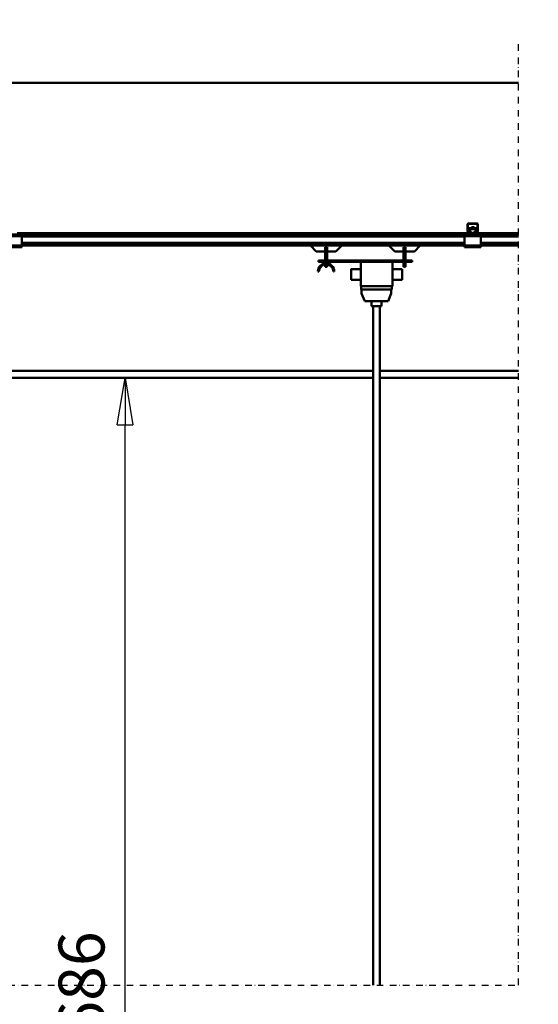
# Model space of a CAD drawing. Units: millimetres. Extents: x 0 to 23760, y 0 to 16800.
# Drawn here: x 4589 to 6170, y 10673 to 13674 of the extents above; entities that cross this region are included whole.
import ezdxf

# ---------------------------------------------------------------- set-up
doc = ezdxf.new("R2010")
doc.units = ezdxf.units.MM
doc.header["$MEASUREMENT"] = 0
doc.linetypes.add('DASHDOT', pattern=[1.0001, 0.5, -0.25, 0.0001, -0.25])
for name, color, linetype, lineweight in [('(0)', 7, 'Continuous', 35), ('(1) Shape lines', 7, 'Continuous', 35), ('(6) Dimensions', 7, 'Continuous', 35)]:
    doc.layers.add(name, color=color, linetype=linetype, lineweight=lineweight)
doc.styles.add('Arial', font='ARIAL.TTF')
doc.dimstyles.new('Vertex Style', dxfattribs={"dimscale": 40, "dimtxt": 0.18, "dimasz": 3.6, "dimexe": 1.8, "dimexo": 0.0625, "dimgap": 1.7, "dimtad": 1, "dimdec": 1, "dimdsep": 46, "dimtxsty": 'Arial', "dimblk1": 'CLOSED', "dimblk2": 'CLOSED', "dimsah": 1, "dimcen": 0.09, "dimdle": 1.8, "dimclrd": 9, "dimclre": 9, "dimadec": 1, "dimazin": 2, "dimtfac": 0.65, "dimtdec": 4, "dimtmove": 0, "dimatfit": 3, "dimfxl": 0, "dimtolj": 1, "dimtzin": 0, "dimlwd": 25, "dimlwe": 25, "dimarcsym": 0})

# ---------------------------------------------------------------- blocks, each defined once
blk = doc.blocks.new('_Closed')
at = {"color": 0, "linetype": 'ByBlock', "lineweight": -2}
for p, q in [((-1, 0.166667), (0, 0)), ((-1, 0.166667), (-1, -0.166667)), ((0, 0), (-1, -0.166667)), ((0, 0), (-1, 0))]:
    blk.add_line(p, q, dxfattribs=at)
blk = doc.blocks.new('*D67')
at = {"layer": '(6) Dimensions', "color": 9, "lineweight": 25}
for p, q in [((3140.1, 12583), (4982.1, 12583)), ((4910.1, 8156), (4910.1, 12439)), ((3030.1, 8012), (4982.1, 8012))]:
    blk.add_line(p, q, dxfattribs=at)
at = {"layer": 'Defpoints', "color": 0}
for p in [(3020.1, 12583), (4910.1, 12583), (2910.1, 8012)]:
    blk.add_point(p, dxfattribs=at)
at = {"layer": '(6) Dimensions', "color": 9, "lineweight": 25, "xscale": 144, "yscale": 144, "zscale": 144}
for p, rotation in [((4910.1, 12583), 90), ((4910.1, 8012), 270)]:
    blk.add_blockref('_Closed', p, dxfattribs=dict(at, rotation=rotation))
at = {"layer": '(6) Dimensions', "color": 0, "lineweight": 35, "insert": (4777.4, 10683.6), "char_height": 140, "attachment_point": 5, "rotation": 90, "style": 'Arial'}
blk.add_mtext('\\A1;6686', dxfattribs=at)
blk = doc.blocks.new('*D70')
at = {"layer": '(6) Dimensions', "color": 9, "lineweight": 25}
for p, q in [((3370.1, 13602), (3370.1, 14554)), ((13769.9, 13602), (13769.9, 14554)), ((3514.1, 14482), (13625.9, 14482))]:
    blk.add_line(p, q, dxfattribs=at)
at = {"layer": 'Defpoints', "color": 0}
for p in [(13769.9, 14482), (3370.1, 13482), (13769.9, 13482)]:
    blk.add_point(p, dxfattribs=at)
at = {"layer": '(6) Dimensions', "color": 9, "lineweight": 25, "xscale": 144, "yscale": 144, "zscale": 144, "rotation": 180}
blk.add_blockref('_Closed', (3370.1, 14482), dxfattribs=at)
at = {"layer": '(6) Dimensions', "color": 9, "lineweight": 25, "xscale": 144, "yscale": 144, "zscale": 144}
blk.add_blockref('_Closed', (13769.9, 14482), dxfattribs=at)
at = {"layer": '(6) Dimensions', "color": 0, "lineweight": 35, "insert": (8109.9, 14615.6), "char_height": 140, "attachment_point": 5, "style": 'Arial'}
blk.add_mtext('\\A1;SPAN 12000', dxfattribs=at)
blk = doc.blocks.new('MACRO_10_51ba9794-0c37-4913-971d-431e6e8f2b86')
at = {"layer": '(0)', "color": 7, "linetype": 'DASHDOT', "lineweight": 25, "ltscale": 40}
for p, q in [((-8120, 2820), (-8120, 5690.1)), ((-11440, 2820), (-8120, 2820))]:
    blk.add_line(p, q, dxfattribs=at)
at = {"layer": '(1) Shape lines', "color": 7, "linetype": 'Continuous', "lineweight": 50, "ltscale": 120}
for p, q in [((-8120, 5570.1), (-11320, 5570.1)), ((-10784.9, 5570), (-8120, 5570)), ((-8275.9, 5119.3), (-8275.9, 5138)), ((-8274.4, 5139), (-8274.4, 5119.2)), ((-8245.9, 5139.5), (-8273.9, 5139.5)), ((-8272.9, 5141), (-8246.9, 5141)), ((-8245.4, 5119.2), (-8245.4, 5139)), ((-8243.9, 5138), (-8243.9, 5119.3)), ((-9634.9, 5102), (-9684.9, 5102)), ((-9639.9, 5107), (-9679.9, 5107)), ((-9639.9, 5111), (-9648.8, 5111)), ((-8279.9, 5111), (-9639.9, 5111)), ((-9639.9, 5107), (-9639.9, 5111)), ((-9639.9, 5109.5), (-9637.4, 5107)), ((-9637.4, 5107), (-9639.9, 5107)), ((-9634.9, 5107), (-9637.4, 5107)), ((-9634.9, 5107), (-9634.9, 5102)), ((-8284.9, 5104), (-9634.9, 5104)), ((-9634.9, 5074), (-9634.9, 5102)), ((-8284.9, 5107), (-8284.9, 5102)), ((-8282.4, 5107), (-8284.9, 5107)), ((-8234.9, 5102), (-8284.9, 5102)), ((-8284.9, 5102), (-8284.9, 5074)), ((-8282.4, 5107), (-8279.9, 5109.5)), ((-8279.9, 5107), (-8282.4, 5107)), ((-8279.9, 5107), (-8279.9, 5111)), ((-8271, 5111), (-8279.9, 5111)), ((-8239.9, 5107), (-8279.9, 5107)), ((-8273.8, 5113), (-8275.7, 5118.2)), ((-8274.4, 5119.1), (-8272.1, 5112.8)), ((-8272.4, 5127.1), (-8272.4, 5123.9)), ((-8272.4, 5127.1), (-8247.4, 5127.1)), ((-8272.4, 5123.9), (-8272.4, 5117)), ((-8272.4, 5123.9), (-8247.4, 5123.9)), ((-8272.4, 5117), (-8268.9, 5117)), ((-8272.4, 5113.6), (-8272.4, 5117)), ((-8271.6, 5112.5), (-8265.9, 5112.5)), ((-8265.9, 5111), (-8271, 5111)), ((-8265.2, 5112.5), (-8265.9, 5112.5)), ((-8265.9, 5112.5), (-8265.9, 5111)), ((-8253.9, 5111), (-8265.9, 5111)), ((-8263.9, 5127.1), (-8263.9, 5129.7)), ((-8263.9, 5127.1), (-8263.9, 5129.7)), ((-8255.9, 5129.7), (-8255.9, 5127.1)), ((-8255.9, 5129.7), (-8255.9, 5127.1)), ((-8253.9, 5112.5), (-8254.6, 5112.5)), ((-8253.9, 5111), (-8253.9, 5112.5)), ((-8253.9, 5112.5), (-8248.2, 5112.5)), ((-8248.8, 5111), (-8253.9, 5111)), ((-8250.9, 5117), (-8247.4, 5117)), ((-8239.9, 5111), (-8248.8, 5111)), ((-8247.7, 5112.8), (-8245.4, 5119.1)), ((-8247.4, 5123.9), (-8247.4, 5127.1)), ((-8247.4, 5117), (-8247.4, 5123.9)), ((-8247.4, 5113.6), (-8247.4, 5117)), ((-8244.1, 5118.2), (-8246, 5113)), ((-8120, 5111), (-8239.9, 5111)), ((-8239.9, 5107), (-8239.9, 5111)), ((-8239.9, 5109.5), (-8237.4, 5107)), ((-8237.4, 5107), (-8239.9, 5107)), ((-8234.9, 5107), (-8237.4, 5107)), ((-8234.9, 5107), (-8234.9, 5102)), ((-8120, 5104), (-8234.9, 5104)), ((-8234.9, 5074), (-8234.9, 5102)), ((-9634.9, 5074), (-9684.9, 5074)), ((-8284.9, 5101), (-9634.9, 5101)), ((-8284.9, 5082.3), (-9634.9, 5082.3)), ((-8284.9, 5081.2), (-9634.9, 5081.2)), ((-8284.9, 5076), (-9634.9, 5076)), ((-9634.9, 5074), (-9634.9, 5069)), ((-8284.9, 5074), (-9634.9, 5074)), ((-8736.9, 5056), (-8754.9, 5074)), ((-8658.9, 5074), (-8676.9, 5056)), ((-8497.9, 5056), (-8515.9, 5074)), ((-8419.9, 5074), (-8437.9, 5056)), ((-8234.9, 5074), (-8284.9, 5074)), ((-8284.9, 5074), (-8284.9, 5069)), ((-8120, 5101), (-8234.9, 5101)), ((-8120, 5082.3), (-8234.9, 5082.3)), ((-8120, 5081.2), (-8234.9, 5081.2)), ((-8120, 5076), (-8234.9, 5076)), ((-8234.9, 5074), (-8234.9, 5069)), ((-8120, 5074), (-8234.9, 5074)), ((-9634.9, 5069), (-9684.9, 5069)), ((-8709.9, 5056), (-8736.9, 5056)), ((-8709.9, 5038.5), (-8709.9, 5068.4)), ((-8703.9, 5068.4), (-8709.9, 5068.4)), ((-8703.9, 5038.5), (-8703.9, 5068.4)), ((-8676.9, 5056), (-8703.9, 5056)), ((-8470.9, 5056), (-8497.9, 5056)), ((-8464.9, 5068.4), (-8470.9, 5068.4)), ((-8470.9, 5068.4), (-8470.9, 5038.5)), ((-8464.9, 5038.5), (-8464.9, 5068.4)), ((-8437.9, 5056), (-8464.9, 5056)), ((-8234.9, 5069), (-8284.9, 5069)), ((-8729.9, 5028.5), (-8729.9, 5024.5)), ((-8444.9, 5028.5), (-8729.9, 5028.5)), ((-8729.9, 5024.5), (-8444.9, 5024.5)), ((-8709.9, 5038.5), (-8703.9, 5038.5)), ((-8709.9, 5028.5), (-8709.9, 5038.5)), ((-8709.9, 5019.3), (-8709.9, 5024.5)), ((-8709.9, 5008.5), (-8709.9, 5016)), ((-8703.9, 5028.5), (-8703.9, 5038.5)), ((-8703.9, 5019.3), (-8703.9, 5024.5)), ((-8703.9, 5008.5), (-8703.9, 5016)), ((-8600.9, 5024.5), (-8600.9, 4949.5)), ((-8504.9, 5024.5), (-8504.9, 4949.5)), ((-8464.9, 5038.5), (-8470.9, 5038.5)), ((-8470.9, 5038.5), (-8470.9, 5028.5)), ((-8470.9, 5024.5), (-8470.9, 5008.5)), ((-8464.9, 5028.5), (-8464.9, 5038.5)), ((-8464.9, 5008.5), (-8464.9, 5024.5)), ((-8444.9, 5028.5), (-8444.9, 5024.5)), ((-8728.9, 4994.5), (-8731.9, 4994.5)), ((-8709.9, 5008.5), (-8703.9, 5008.5)), ((-8681.9, 4994.5), (-8684.9, 4994.5)), ((-8630.9, 5001.5), (-8600.9, 5001.5)), ((-8504.9, 5001.5), (-8474.9, 5001.5)), ((-8464.9, 5008.5), (-8470.9, 5008.5)), ((-8600.9, 4969.5), (-8630.9, 4969.5)), ((-8474.9, 4969.5), (-8504.9, 4969.5)), ((-8504.9, 4949.5), (-8600.9, 4949.5)), ((-8600.2, 4949.5), (-8600.2, 4939.5)), ((-8506.6, 4939.5), (-8600.2, 4939.5)), ((-8598.7, 4927.5), (-8598.7, 4939.5)), ((-8588.7, 4904.5), (-8598.7, 4927.5)), ((-8508.2, 4927.5), (-8518.2, 4904.5)), ((-8508.2, 4939.5), (-8508.2, 4927.5)), ((-8506.6, 4939.5), (-8506.7, 4949.5)), ((-8518.2, 4904.5), (-8588.7, 4904.5)), ((-8568.4, 4889.5), (-8568.4, 4904.5)), ((-8538.4, 4904.5), (-8538.4, 4889.5)), ((-8563.4, 2820), (-8563.4, 4889.5)), ((-8543.4, 4889.5), (-8543.4, 2820)), ((-8563.4, 4692), (-11079.9, 4692)), ((-8120, 4692), (-8543.4, 4692)), ((-8563.4, 4671), (-11079.9, 4671)), ((-8120, 4671), (-8543.4, 4671))]:
    blk.add_line(p, q, dxfattribs=at)
for points in [[(-8255.9, 5129.7), (-8255.9, 5129.7), (-8263.9, 5129.7)], [(-8630.9, 5001.5), (-8630.9, 5001.5), (-8630.9, 4969.5)], [(-8474.9, 4969.5), (-8474.9, 5001.5), (-8474.9, 5001.5)], [(-8568.3, 4889.5), (-8568.4, 4889.5), (-8538.5, 4889.5)]]:
    blk.add_lwpolyline(points, dxfattribs=at)
for centre, radius, start, end in [((-8272.9, 5138), 3, 90, 180), ((-8273.9, 5139), 0.5, 90, 180), ((-8246.9, 5138), 3, 0, 90), ((-8245.9, 5139), 0.5, 0, 90), ((-8272.9, 5119.3), 3, 180, 200), ((-8273.9, 5119.2), 0.5, 180, 200), ((-8271, 5114), 3, 200, 270), ((-8271.6, 5113), 0.5, 200, 270), ((-8248.8, 5114), 3, 270, 340), ((-8248.2, 5113), 0.5, 270, 340), ((-8245.9, 5119.2), 0.5, 340, 0), ((-8246.9, 5119.3), 3, 340, 0), ((-8706.9, 4994.5), 25, 0, 180), ((-8706.9, 4994.5), 22, 0, 180)]:
    blk.add_arc(centre, radius, start, end, dxfattribs=at)
for centre, major_axis, start_param, end_param in [((-8268.9, 5112.4), (5, 0), 5.964972, 7.853982), ((-8268.9, 5115.6), (-5, 0), 2.220777, 2.787017), ((-8250.9, 5112.4), (5, 0), 1.570796, 3.459806), ((-8250.9, 5115.6), (-5, 0), 0.354575, 0.920815)]:
    blk.add_ellipse(centre, major_axis=major_axis, ratio=0.918472, start_param=start_param, end_param=end_param, dxfattribs=at)

msp = doc.modelspace()

# ---------------------------------------------------------------- block references
at = {"color": 7, "linetype": 'ByBlock', "rotation": 360}
msp.add_blockref('MACRO_10_51ba9794-0c37-4913-971d-431e6e8f2b86', (14230, 7912), dxfattribs=at)

# ---------------------------------------------------------------- dimensions: what is measured, and where the dimension line sits
at = {"layer": '(6) Dimensions', "color": 7, "lineweight": 35}
dim = msp.add_linear_dim(base=(13769.9, 14482), p1=(3370.1, 13482), p2=(13769.9, 13482), dimstyle='Vertex Style', override={"dimtxt": 3.5, "dimexo": 3, "dimgap": 1.53125, "dimdec": 0, "dimlfac": 1.153868, "dimpost": 'SPAN <>', "dimtxsty": 'Arial', "dimcen": 0}, dxfattribs=at)
dim.commit()
dim.dimension.update_dxf_attribs({"geometry": '*D70', "text_midpoint": (8109.9, 14482), "dimtype": 160})
dim = msp.add_linear_dim(base=(4910.1, 12583), p1=(2910.1, 8012), p2=(3020.1, 12583), angle=90, dimstyle='Vertex Style', override={"dimtxt": 3.5, "dimexo": 3, "dimgap": 1.53125, "dimdec": 0, "dimlfac": 1.4627, "dimtxsty": 'Arial', "dimcen": 0}, dxfattribs=at)
dim.commit()
dim.dimension.update_dxf_attribs({"geometry": '*D67', "text_midpoint": (4910.1, 10683.62), "dimtype": 160})

doc.saveas('drawing.dxf')
